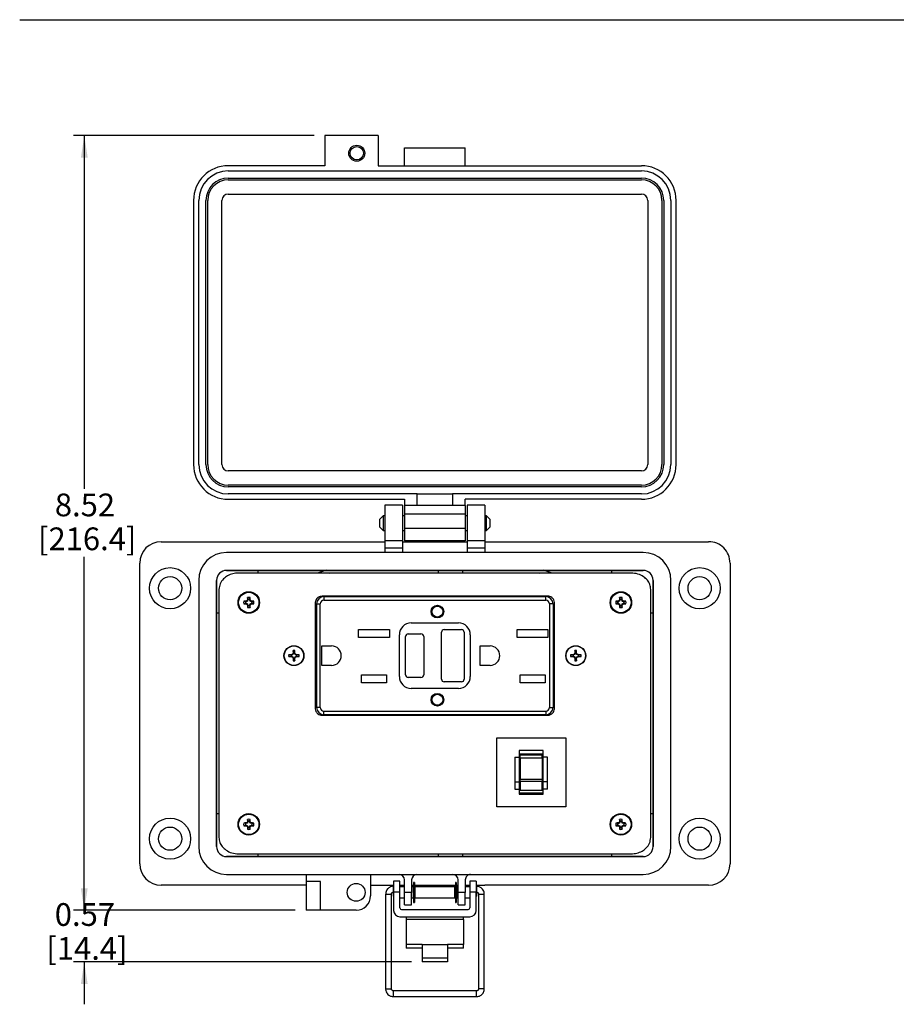
# Model space of a CAD drawing. Units: inches. Extents: x 0.5 to 8, y 0.3 to 10.7.
# Drawn here: x 0.5 to 3.7, y 6.7 to 10.3 of the extents above; entities that cross this region are included whole.
import ezdxf

# ---------------------------------------------------------------- set-up
doc = ezdxf.new("R2010")
doc.units = ezdxf.units.IN
doc.header["$MEASUREMENT"] = 0
doc.layers.add('BORDER', color=7, linetype='Continuous')
doc.styles.add('SLDTEXTSTYLE0', font='ARIAL.TTF', dxfattribs={"width": 0.948})
doc.dimstyles.new('SLDDIMSTYLE0', dxfattribs={"dimtxt": 0.080892, "dimasz": 0.080892, "dimexe": 0, "dimexo": 0.0625, "dimgap": 0.020223, "dimtad": 0, "dimtih": 1, "dimtoh": 1, "dimlfac": 3, "dimrnd": 1e-09, "dimzin": 12, "dimdsep": 46, "dimtxsty": 'SLDTEXTSTYLE0', "dimsah": 1, "dimcen": 0.09, "dimadec": 0, "dimazin": 3, "dimtfac": 1, "dimtmove": 0, "dimatfit": 0, "dimfxl": 0, "dimfrac": 2, "dimtolj": 1, "dimtzin": 12, "dimarcsym": 0})
doc.dimstyles.new('SLDDIMSTYLE1', dxfattribs={"dimtxt": 0.080892, "dimasz": 0.080892, "dimexe": 0, "dimexo": 0.0625, "dimgap": 0.020223, "dimtad": 0, "dimtih": 1, "dimtoh": 1, "dimlfac": 3, "dimrnd": 1e-09, "dimzin": 12, "dimdsep": 46, "dimtxsty": 'SLDTEXTSTYLE0', "dimsah": 1, "dimcen": 0.09, "dimadec": 0, "dimazin": 3, "dimtfac": 1, "dimtofl": 0, "dimtmove": 0, "dimatfit": 3, "dimfxl": 0, "dimfrac": 2, "dimtolj": 1, "dimtzin": 12, "dimarcsym": 0})

# ---------------------------------------------------------------- blocks, each defined once
blk = doc.blocks.new('_D')
at = {"layer": 'BORDER'}
for p, q in [((0.7466, 7.0681), (0.7466, 7.2237)), ((1.5206, 7.0681), (0.7073, 7.0681)), ((1.9463, 6.8788), (0.7073, 6.8788)), ((0.7466, 6.8788), (0.7466, 6.7232))]:
    blk.add_line(p, q, dxfattribs=at)
for points in [[(0.7466, 7.0681), (0.7591, 7.149), (0.7342, 7.149)], [(0.7466, 6.8788), (0.7342, 6.7979), (0.7591, 6.7979)]]:
    blk.add_solid(points, dxfattribs=at)
at = {"layer": 'BORDER', "char_height": 0.08333, "attachment_point": 1, "style": 'SLDTEXTSTYLE0'}
for s, insert in [('0.57', (0.6386, 7.0941)), ('[14.4]', (0.6077, 6.9699))]:
    blk.add_mtext(s, dxfattribs=dict(at, insert=insert))
blk = doc.blocks.new('_D_1')
at = {"layer": 'BORDER'}
for p, q in [((1.5894, 9.9089), (0.7075, 9.9089)), ((0.7468, 9.9089), (0.7468, 8.6128)), ((0.7468, 7.0681), (0.7468, 8.3643)), ((1.5206, 7.0681), (0.7075, 7.0681))]:
    blk.add_line(p, q, dxfattribs=at)
for points in [[(0.7468, 9.9089), (0.7344, 9.828), (0.7593, 9.828)], [(0.7468, 7.0681), (0.7593, 7.149), (0.7344, 7.149)]]:
    blk.add_solid(points, dxfattribs=at)
at = {"layer": 'BORDER', "char_height": 0.08333, "attachment_point": 1, "style": 'SLDTEXTSTYLE0'}
for s, insert in [('8.52', (0.6388, 8.596)), ('[216.4]', (0.5771, 8.4717))]:
    blk.add_mtext(s, dxfattribs=dict(at, insert=insert))

msp = doc.modelspace()

# ---------------------------------------------------------------- linework, layer by layer
at = {"color": 7, "linetype": 'Continuous', "lineweight": 25}
for p, q in [((1.6288, 9.9089), (1.6288, 9.7983)), ((1.824, 9.9089), (1.6288, 9.9089)), ((1.824, 9.9089), (1.824, 9.7983)), ((1.9216, 9.8634), (2.1429, 9.8634)), ((1.9216, 9.7983), (1.9216, 9.8634)), ((2.1429, 9.7983), (2.1429, 9.8634)), ((1.6288, 9.7983), (1.2748, 9.7983)), ((1.824, 9.7983), (2.7897, 9.7983)), ((1.2748, 9.7788), (2.7897, 9.7788)), ((1.2748, 9.7528), (2.7897, 9.7528)), ((1.2748, 9.7463), (2.7897, 9.7463)), ((1.2748, 9.6942), (2.7897, 9.6942)), ((1.1473, 9.6708), (1.1473, 8.7025)), ((1.1668, 8.7025), (1.1668, 9.6708)), ((1.1928, 8.7025), (1.1928, 9.6708)), ((1.1993, 8.7025), (1.1993, 9.6708)), ((1.2514, 8.7025), (1.2514, 9.6708)), ((2.8132, 9.6708), (2.8132, 8.7025)), ((2.8652, 9.6708), (2.8652, 8.7025)), ((2.8717, 9.6708), (2.8717, 8.7025)), ((2.8978, 9.6708), (2.8978, 8.7025)), ((2.9173, 8.7025), (2.9173, 9.6708)), ((2.7897, 8.679), (1.2748, 8.679)), ((2.7897, 8.627), (1.2748, 8.627)), ((2.7897, 8.6205), (1.2748, 8.6205)), ((1.9672, 8.5944), (1.2748, 8.5944)), ((1.9672, 8.5528), (1.9672, 8.5944)), ((1.9672, 8.5944), (2.0973, 8.5944)), ((2.0973, 8.5944), (2.0973, 8.5528)), ((2.7897, 8.5944), (2.0973, 8.5944)), ((1.2748, 8.5749), (1.9216, 8.5749)), ((1.9216, 8.5749), (1.9216, 8.5528)), ((2.7897, 8.5749), (2.1429, 8.5749)), ((2.1429, 8.5528), (2.1429, 8.5749)), ((1.9142, 8.5533), (1.8486, 8.5533)), ((1.8486, 8.5533), (1.8486, 8.4221)), ((1.9142, 8.5533), (1.9142, 8.4221)), ((1.9672, 8.5528), (1.9216, 8.5528)), ((1.9216, 8.5528), (1.9216, 8.5203)), ((2.0973, 8.5528), (1.9672, 8.5528)), ((2.1429, 8.5528), (2.0973, 8.5528)), ((2.1429, 8.5528), (2.1429, 8.5203)), ((2.216, 8.5533), (2.1503, 8.5533)), ((2.1503, 8.5533), (2.1503, 8.4221)), ((2.216, 8.5533), (2.216, 8.4221)), ((1.8425, 8.5148), (1.8289, 8.5013)), ((1.8289, 8.5013), (1.8289, 8.4742)), ((1.8486, 8.5148), (1.8425, 8.5148)), ((1.8425, 8.5148), (1.8425, 8.4606)), ((1.9216, 8.5148), (1.9142, 8.5148)), ((2.1429, 8.5203), (1.9216, 8.5203)), ((1.9216, 8.5203), (1.9216, 8.4682)), ((2.1429, 8.5203), (2.1429, 8.4682)), ((2.1503, 8.5148), (2.1429, 8.5148)), ((2.2221, 8.5148), (2.216, 8.5148)), ((2.2356, 8.5013), (2.2221, 8.5148)), ((2.2221, 8.4606), (2.2221, 8.5148)), ((2.2356, 8.4877), (2.2356, 8.5013)), ((2.2356, 8.4742), (2.2356, 8.4877)), ((1.8289, 8.4742), (1.8425, 8.4606)), ((1.8425, 8.4606), (1.8486, 8.4606)), ((1.9142, 8.4606), (1.9216, 8.4606)), ((2.1429, 8.4682), (1.9216, 8.4682)), ((1.9216, 8.4682), (1.9216, 8.4227)), ((2.1429, 8.4682), (2.1429, 8.4227)), ((2.1429, 8.4606), (2.1503, 8.4606)), ((2.216, 8.4606), (2.2221, 8.4606)), ((2.2221, 8.4606), (2.2356, 8.4742)), ((1.0286, 8.4195), (1.8486, 8.4195)), ((1.9142, 8.4221), (1.8486, 8.4221)), ((1.8486, 8.4221), (1.8486, 8.3959)), ((1.9142, 8.4221), (1.9142, 8.3959)), ((1.9142, 8.4195), (2.1503, 8.4195)), ((2.1429, 8.4227), (1.9216, 8.4227)), ((2.216, 8.4221), (2.1503, 8.4221)), ((2.1503, 8.4221), (2.1503, 8.3959)), ((2.216, 8.4221), (2.216, 8.3959)), ((2.216, 8.4195), (3.036, 8.4195)), ((2.7959, 8.3801), (1.2687, 8.3801)), ((1.9142, 8.3959), (1.8486, 8.3959)), ((1.8486, 8.3959), (1.8486, 8.3801)), ((1.9142, 8.3959), (1.9142, 8.3801)), ((2.216, 8.3959), (2.1503, 8.3959)), ((2.1503, 8.3959), (2.1503, 8.3801)), ((2.216, 8.3959), (2.216, 8.3801)), ((0.9499, 7.2387), (0.9499, 8.3408)), ((3.1147, 8.3408), (3.1147, 7.2387)), ((2.7959, 8.3145), (1.2687, 8.3145)), ((1.2687, 8.3145), (2.7959, 8.3145)), ((2.7521, 8.3047), (1.3125, 8.3047)), ((1.3828, 8.3145), (1.3828, 8.3047)), ((2.0457, 8.3047), (2.0457, 8.3145)), ((2.134, 8.3145), (2.134, 8.3047)), ((2.6817, 8.3047), (2.6817, 8.3145)), ((1.1664, 8.2778), (1.1664, 7.3017)), ((1.232, 8.2778), (1.232, 7.3017)), ((1.232, 7.3017), (1.232, 8.2778)), ((2.8326, 7.3017), (2.8326, 8.2778)), ((2.8326, 8.2778), (2.8326, 7.3017)), ((2.8982, 7.3017), (2.8982, 8.2778)), ((1.2406, 8.2447), (1.2406, 7.3348)), ((2.824, 7.3348), (2.824, 8.2447)), ((1.3379, 8.1994), (1.3319, 8.2014)), ((1.3407, 8.1994), (1.3379, 8.1994)), ((1.3407, 8.1994), (1.3402, 8.2016)), ((1.3452, 8.2013), (1.3407, 8.1994)), ((1.3452, 8.2013), (1.3435, 8.203)), ((1.3471, 8.2058), (1.3449, 8.2063)), ((1.3471, 8.2086), (1.3451, 8.2146)), ((1.3471, 8.2058), (1.3452, 8.2013)), ((1.3471, 8.2086), (1.3471, 8.2058)), ((1.353, 8.2086), (1.355, 8.2146)), ((1.353, 8.2058), (1.353, 8.2086)), ((1.353, 8.2058), (1.3552, 8.2063)), ((1.3549, 8.2013), (1.353, 8.2058)), ((1.3549, 8.2013), (1.3566, 8.203)), ((1.3594, 8.1994), (1.3549, 8.2013)), ((1.3594, 8.1994), (1.3599, 8.2016)), ((1.3622, 8.1994), (1.3594, 8.1994)), ((1.3622, 8.1994), (1.3682, 8.2014)), ((1.594, 8.1963), (1.594, 7.8068)), ((1.6208, 8.2182), (1.6112, 8.2182)), ((2.4456, 8.2199), (1.619, 8.2199)), ((1.6208, 8.2182), (1.6208, 8.2199)), ((1.6256, 8.2182), (1.6256, 8.2049)), ((1.6256, 8.2182), (2.439, 8.2182)), ((1.6256, 8.2049), (2.439, 8.2049)), ((2.439, 8.2049), (2.439, 8.2182)), ((2.4706, 7.8068), (2.4706, 8.1963)), ((2.7024, 8.1994), (2.6964, 8.2014)), ((2.7052, 8.1994), (2.7024, 8.1994)), ((2.7052, 8.1994), (2.7047, 8.2016)), ((2.7097, 8.2013), (2.7052, 8.1994)), ((2.7097, 8.2013), (2.708, 8.203)), ((2.7116, 8.2058), (2.7094, 8.2063)), ((2.7116, 8.2086), (2.7096, 8.2146)), ((2.7116, 8.2058), (2.7097, 8.2013)), ((2.7116, 8.2086), (2.7116, 8.2058)), ((2.7174, 8.2086), (2.7195, 8.2146)), ((2.7174, 8.2058), (2.7174, 8.2086)), ((2.7174, 8.2058), (2.7197, 8.2063)), ((2.7193, 8.2013), (2.7174, 8.2058)), ((2.7193, 8.2013), (2.7211, 8.203)), ((2.7239, 8.1994), (2.7193, 8.2013)), ((2.7239, 8.1994), (2.7244, 8.2016)), ((2.7267, 8.1994), (2.7239, 8.1994)), ((2.7267, 8.1994), (2.7327, 8.2014)), ((1.3379, 8.1936), (1.3319, 8.1915)), ((1.3379, 8.1936), (1.3407, 8.1936)), ((1.3407, 8.1936), (1.3402, 8.1913)), ((1.3407, 8.1936), (1.3452, 8.1917)), ((1.3452, 8.1917), (1.3435, 8.1899)), ((1.3471, 8.1871), (1.3449, 8.1866)), ((1.3471, 8.1843), (1.3451, 8.1783)), ((1.3452, 8.1917), (1.3471, 8.1871)), ((1.3471, 8.1871), (1.3471, 8.1843)), ((1.353, 8.1871), (1.3549, 8.1917)), ((1.353, 8.1871), (1.3552, 8.1866)), ((1.353, 8.1843), (1.353, 8.1871)), ((1.353, 8.1843), (1.355, 8.1783)), ((1.3549, 8.1917), (1.3594, 8.1936)), ((1.3549, 8.1917), (1.3566, 8.1899)), ((1.3594, 8.1936), (1.3599, 8.1913)), ((1.3594, 8.1936), (1.3622, 8.1936)), ((1.3622, 8.1936), (1.3682, 8.1915)), ((1.599, 7.8116), (1.599, 8.1916)), ((1.599, 8.1916), (1.6123, 8.1916)), ((1.6123, 7.8116), (1.6123, 8.1916)), ((2.4523, 8.1916), (2.4523, 7.8116)), ((2.4656, 8.1916), (2.4523, 8.1916)), ((2.4656, 8.1916), (2.4656, 7.8116)), ((2.7024, 8.1936), (2.6964, 8.1915)), ((2.7024, 8.1936), (2.7052, 8.1936)), ((2.7052, 8.1936), (2.7047, 8.1913)), ((2.7052, 8.1936), (2.7097, 8.1917)), ((2.7097, 8.1917), (2.708, 8.1899)), ((2.7116, 8.1871), (2.7094, 8.1866)), ((2.7116, 8.1843), (2.7096, 8.1783)), ((2.7097, 8.1917), (2.7116, 8.1871)), ((2.7116, 8.1871), (2.7116, 8.1843)), ((2.7174, 8.1871), (2.7193, 8.1917)), ((2.7174, 8.1871), (2.7197, 8.1866)), ((2.7174, 8.1843), (2.7174, 8.1871)), ((2.7174, 8.1843), (2.7195, 8.1783)), ((2.7193, 8.1917), (2.7239, 8.1936)), ((2.7193, 8.1917), (2.7211, 8.1899)), ((2.7239, 8.1936), (2.7244, 8.1913)), ((2.7239, 8.1936), (2.7267, 8.1936)), ((2.7267, 8.1936), (2.7327, 8.1915)), ((1.2406, 8.1571), (1.232, 8.1571)), ((1.594, 8.1249), (1.599, 8.1249)), ((2.4656, 8.1257), (2.4706, 8.1257)), ((2.8326, 8.1571), (2.824, 8.1571)), ((1.7525, 8.0979), (1.8658, 8.0979)), ((1.7525, 8.0686), (1.7525, 8.0979)), ((1.8658, 8.0979), (1.8658, 8.0686)), ((1.9456, 8.1216), (2.119, 8.1216)), ((2.0565, 7.9157), (2.0565, 8.0874)), ((2.0665, 8.0974), (2.1298, 8.0974)), ((2.1398, 8.0874), (2.1398, 7.9157)), ((2.3338, 8.0979), (2.4472, 8.0979)), ((2.3338, 8.0686), (2.3338, 8.0979)), ((2.4472, 8.0979), (2.4472, 8.0686)), ((1.8658, 8.0686), (1.7525, 8.0686)), ((1.9023, 7.9249), (1.9023, 8.0782)), ((1.9248, 7.9316), (1.9248, 8.0716)), ((1.9348, 8.0816), (1.9815, 8.0816)), ((1.9915, 8.0716), (1.9915, 7.9316)), ((2.1623, 8.0782), (2.1623, 7.9249)), ((2.4472, 8.0686), (2.3338, 8.0686)), ((1.5142, 8.0121), (1.5126, 8.021)), ((1.517, 8.0121), (1.5186, 8.021)), ((1.6176, 8.0374), (1.6535, 8.0374)), ((1.6176, 7.9657), (1.6176, 8.0374)), ((2.199, 8.0374), (2.2348, 8.0374)), ((2.199, 7.9657), (2.199, 8.0374)), ((2.5476, 8.0121), (2.546, 8.021)), ((2.5504, 8.0121), (2.552, 8.021)), ((1.5051, 8.003), (1.4962, 8.0046)), ((1.5051, 8.0002), (1.4962, 7.9986)), ((1.5051, 8.003), (1.5047, 8.0049)), ((1.5051, 8.0002), (1.5047, 7.9983)), ((1.5051, 8.003), (1.5061, 8.0032)), ((1.5051, 8.0002), (1.5061, 8)), ((1.5117, 8.0055), (1.5061, 8.0032)), ((1.5061, 8.0032), (1.5061, 8)), ((1.5061, 8), (1.5117, 7.9976)), ((1.5117, 8.0055), (1.51, 8.0072)), ((1.5117, 7.9976), (1.51, 7.996)), ((1.514, 8.0112), (1.5117, 8.0055)), ((1.5117, 7.9976), (1.514, 7.992)), ((1.5142, 8.0121), (1.5123, 8.0125)), ((1.5142, 7.991), (1.5123, 7.9907)), ((1.5142, 7.991), (1.5126, 7.9822)), ((1.5142, 8.0121), (1.514, 8.0112)), ((1.5172, 8.0112), (1.514, 8.0112)), ((1.5142, 7.991), (1.514, 7.992)), ((1.514, 7.992), (1.5172, 7.992)), ((1.517, 8.0121), (1.519, 8.0125)), ((1.517, 8.0121), (1.5172, 8.0112)), ((1.517, 7.991), (1.5172, 7.992)), ((1.517, 7.991), (1.519, 7.9907)), ((1.517, 7.991), (1.5186, 7.9822)), ((1.5196, 8.0055), (1.5172, 8.0112)), ((1.5172, 7.992), (1.5196, 7.9976)), ((1.5196, 8.0055), (1.5212, 8.0072)), ((1.5252, 8.0032), (1.5196, 8.0055)), ((1.5196, 7.9976), (1.5252, 8)), ((1.5196, 7.9976), (1.5212, 7.996)), ((1.5262, 8.003), (1.5252, 8.0032)), ((1.5252, 8), (1.5252, 8.0032)), ((1.5262, 8.0002), (1.5252, 8)), ((1.5262, 8.003), (1.5266, 8.0049)), ((1.5262, 8.003), (1.535, 8.0046)), ((1.5262, 8.0002), (1.5266, 7.9983)), ((1.5262, 8.0002), (1.535, 7.9986)), ((2.5384, 8.003), (2.5296, 8.0046)), ((2.5384, 8.0002), (2.5296, 7.9986)), ((2.5384, 8.003), (2.5381, 8.0049)), ((2.5384, 8.0002), (2.5381, 7.9983)), ((2.5384, 8.003), (2.5394, 8.0032)), ((2.5384, 8.0002), (2.5394, 8)), ((2.545, 8.0055), (2.5394, 8.0032)), ((2.5394, 8.0032), (2.5394, 8)), ((2.5394, 8), (2.545, 7.9976)), ((2.545, 8.0055), (2.5434, 8.0072)), ((2.545, 7.9976), (2.5434, 7.996)), ((2.5474, 8.0112), (2.545, 8.0055)), ((2.545, 7.9976), (2.5474, 7.992)), ((2.5476, 8.0121), (2.5457, 8.0125)), ((2.5476, 7.991), (2.5457, 7.9907)), ((2.5476, 7.991), (2.546, 7.9822)), ((2.5476, 8.0121), (2.5474, 8.0112)), ((2.5506, 8.0112), (2.5474, 8.0112)), ((2.5476, 7.991), (2.5474, 7.992)), ((2.5474, 7.992), (2.5506, 7.992)), ((2.5504, 8.0121), (2.5523, 8.0125)), ((2.5504, 8.0121), (2.5506, 8.0112)), ((2.5504, 7.991), (2.5506, 7.992)), ((2.5504, 7.991), (2.5523, 7.9907)), ((2.5504, 7.991), (2.552, 7.9822)), ((2.5529, 8.0055), (2.5506, 8.0112)), ((2.5506, 7.992), (2.5529, 7.9976)), ((2.5529, 8.0055), (2.5546, 8.0072)), ((2.5586, 8.0032), (2.5529, 8.0055)), ((2.5529, 7.9976), (2.5586, 8)), ((2.5529, 7.9976), (2.5546, 7.996)), ((2.5595, 8.003), (2.5586, 8.0032)), ((2.5586, 8), (2.5586, 8.0032)), ((2.5595, 8.0002), (2.5586, 8)), ((2.5595, 8.003), (2.5599, 8.0049)), ((2.5595, 8.003), (2.5684, 8.0046)), ((2.5595, 8.0002), (2.5599, 7.9983)), ((2.5595, 8.0002), (2.5684, 7.9986)), ((1.6535, 7.9657), (1.6176, 7.9657)), ((2.2348, 7.9657), (2.199, 7.9657)), ((1.7633, 7.9319), (1.855, 7.9319)), ((1.7633, 7.9026), (1.7633, 7.9319)), ((1.855, 7.9319), (1.855, 7.9026)), ((1.9815, 7.9216), (1.9348, 7.9216)), ((2.3447, 7.9319), (2.4363, 7.9319)), ((2.3447, 7.9026), (2.3447, 7.9319)), ((2.4363, 7.9319), (2.4363, 7.9026)), ((1.599, 7.8774), (1.594, 7.8774)), ((1.855, 7.9026), (1.7633, 7.9026)), ((2.119, 7.8816), (1.9456, 7.8816)), ((2.1298, 7.9057), (2.0665, 7.9057)), ((2.4363, 7.9026), (2.3447, 7.9026)), ((2.4706, 7.8782), (2.4656, 7.8782)), ((1.6123, 7.8116), (1.599, 7.8116)), ((2.4523, 7.8116), (2.4656, 7.8116)), ((1.61, 7.7849), (1.6208, 7.7849)), ((1.619, 7.7832), (2.4456, 7.7832)), ((1.6208, 7.7832), (1.6208, 7.7849)), ((1.6256, 7.7982), (2.439, 7.7982)), ((1.6256, 7.7849), (1.6256, 7.7982)), ((2.439, 7.7849), (1.6256, 7.7849)), ((2.439, 7.7982), (2.439, 7.7849)), ((2.259, 7.4474), (2.259, 7.7007)), ((2.259, 7.7007), (2.5123, 7.7007)), ((2.5123, 7.7007), (2.5123, 7.4474)), ((2.4298, 7.6541), (2.3415, 7.6541)), ((2.3415, 7.6541), (2.3415, 7.6291)), ((2.4298, 7.6291), (2.4298, 7.6541)), ((2.3257, 7.6291), (2.3415, 7.6291)), ((2.3257, 7.6291), (2.3257, 7.5392)), ((2.3415, 7.6291), (2.3415, 7.5392)), ((2.3456, 7.6412), (2.4257, 7.6412)), ((2.3456, 7.6381), (2.3456, 7.6412)), ((2.3456, 7.6381), (2.4257, 7.6381)), ((2.3456, 7.627), (2.3456, 7.6381)), ((2.3456, 7.627), (2.4257, 7.627)), ((2.3456, 7.627), (2.3456, 7.6266)), ((2.3456, 7.6266), (2.4257, 7.6266)), ((2.3456, 7.6266), (2.3456, 7.5493)), ((2.4257, 7.6381), (2.4257, 7.6412)), ((2.4257, 7.627), (2.4257, 7.6381)), ((2.4257, 7.6266), (2.4257, 7.627)), ((2.4257, 7.6266), (2.4257, 7.5493)), ((2.4455, 7.6291), (2.4298, 7.6291)), ((2.4298, 7.5392), (2.4298, 7.6291)), ((2.4455, 7.5392), (2.4455, 7.6291)), ((2.3456, 7.5493), (2.4257, 7.5493)), ((2.3456, 7.5403), (2.3456, 7.5493)), ((2.4257, 7.5493), (2.4257, 7.5403)), ((2.3257, 7.5392), (2.3415, 7.5392)), ((2.3257, 7.5392), (2.3257, 7.5121)), ((2.3257, 7.5121), (2.3415, 7.5121)), ((2.3415, 7.5392), (2.3415, 7.5121)), ((2.3415, 7.5121), (2.3415, 7.4943)), ((2.4257, 7.5403), (2.3456, 7.5403)), ((2.3456, 7.5403), (2.3456, 7.5082)), ((2.4257, 7.5082), (2.4257, 7.5403)), ((2.4455, 7.5392), (2.4298, 7.5392)), ((2.4298, 7.5121), (2.4298, 7.5392)), ((2.4455, 7.5121), (2.4298, 7.5121)), ((2.4298, 7.4943), (2.4298, 7.5121)), ((2.4455, 7.5121), (2.4455, 7.5392)), ((2.4298, 7.4974), (2.3415, 7.4974)), ((2.3415, 7.4943), (2.4298, 7.4943)), ((2.3456, 7.5082), (2.4257, 7.5082)), ((2.5123, 7.4474), (2.259, 7.4474)), ((1.232, 7.4224), (1.2406, 7.4224)), ((1.3471, 7.3952), (1.3451, 7.4012)), ((1.353, 7.3952), (1.355, 7.4012)), ((2.7116, 7.3952), (2.7096, 7.4012)), ((2.7174, 7.3952), (2.7195, 7.4012)), ((2.824, 7.4224), (2.8326, 7.4224)), ((1.3379, 7.3859), (1.3319, 7.388)), ((1.3379, 7.3801), (1.3319, 7.3781)), ((1.3407, 7.3859), (1.3379, 7.3859)), ((1.3379, 7.3801), (1.3407, 7.3801)), ((1.3407, 7.3859), (1.3402, 7.3882)), ((1.3407, 7.3801), (1.3402, 7.3779)), ((1.3452, 7.3878), (1.3407, 7.3859)), ((1.3407, 7.3801), (1.3452, 7.3782)), ((1.3452, 7.3878), (1.3435, 7.3896)), ((1.3452, 7.3782), (1.3435, 7.3765)), ((1.3471, 7.3924), (1.3449, 7.3928)), ((1.3471, 7.3736), (1.3449, 7.3732)), ((1.3471, 7.3709), (1.3451, 7.3649)), ((1.3471, 7.3924), (1.3452, 7.3878)), ((1.3452, 7.3782), (1.3471, 7.3736)), ((1.3471, 7.3952), (1.3471, 7.3924)), ((1.3471, 7.3736), (1.3471, 7.3709)), ((1.353, 7.3924), (1.353, 7.3952)), ((1.353, 7.3924), (1.3552, 7.3928)), ((1.3549, 7.3878), (1.353, 7.3924)), ((1.353, 7.3736), (1.3549, 7.3782)), ((1.353, 7.3736), (1.3552, 7.3732)), ((1.353, 7.3709), (1.353, 7.3736)), ((1.353, 7.3709), (1.355, 7.3649)), ((1.3549, 7.3878), (1.3566, 7.3896)), ((1.3594, 7.3859), (1.3549, 7.3878)), ((1.3549, 7.3782), (1.3594, 7.3801)), ((1.3549, 7.3782), (1.3566, 7.3765)), ((1.3594, 7.3859), (1.3599, 7.3882)), ((1.3622, 7.3859), (1.3594, 7.3859)), ((1.3594, 7.3801), (1.3599, 7.3779)), ((1.3594, 7.3801), (1.3622, 7.3801)), ((1.3622, 7.3859), (1.3682, 7.388)), ((1.3622, 7.3801), (1.3682, 7.3781)), ((2.7024, 7.3859), (2.6964, 7.388)), ((2.7024, 7.3801), (2.6964, 7.3781)), ((2.7052, 7.3859), (2.7024, 7.3859)), ((2.7024, 7.3801), (2.7052, 7.3801)), ((2.7052, 7.3859), (2.7047, 7.3882)), ((2.7052, 7.3801), (2.7047, 7.3779)), ((2.7097, 7.3878), (2.7052, 7.3859)), ((2.7052, 7.3801), (2.7097, 7.3782)), ((2.7097, 7.3878), (2.708, 7.3896)), ((2.7097, 7.3782), (2.708, 7.3765)), ((2.7116, 7.3924), (2.7094, 7.3928)), ((2.7116, 7.3736), (2.7094, 7.3732)), ((2.7116, 7.3709), (2.7096, 7.3649)), ((2.7116, 7.3924), (2.7097, 7.3878)), ((2.7097, 7.3782), (2.7116, 7.3736)), ((2.7116, 7.3952), (2.7116, 7.3924)), ((2.7116, 7.3736), (2.7116, 7.3709)), ((2.7174, 7.3924), (2.7174, 7.3952)), ((2.7174, 7.3924), (2.7197, 7.3928)), ((2.7193, 7.3878), (2.7174, 7.3924)), ((2.7174, 7.3736), (2.7193, 7.3782)), ((2.7174, 7.3736), (2.7197, 7.3732)), ((2.7174, 7.3709), (2.7174, 7.3736)), ((2.7174, 7.3709), (2.7195, 7.3649)), ((2.7193, 7.3878), (2.7211, 7.3896)), ((2.7239, 7.3859), (2.7193, 7.3878)), ((2.7193, 7.3782), (2.7239, 7.3801)), ((2.7193, 7.3782), (2.7211, 7.3765)), ((2.7239, 7.3859), (2.7244, 7.3882)), ((2.7267, 7.3859), (2.7239, 7.3859)), ((2.7239, 7.3801), (2.7244, 7.3779)), ((2.7239, 7.3801), (2.7267, 7.3801)), ((2.7267, 7.3859), (2.7327, 7.388)), ((2.7267, 7.3801), (2.7327, 7.3781)), ((1.2687, 7.265), (2.7959, 7.265)), ((2.7959, 7.2649), (1.2687, 7.2649)), ((1.3125, 7.2747), (2.7521, 7.2747)), ((1.3828, 7.2747), (1.3828, 7.265)), ((2.0457, 7.265), (2.0457, 7.2747)), ((2.134, 7.2747), (2.134, 7.265)), ((2.6817, 7.265), (2.6817, 7.2747)), ((1.2687, 7.1993), (2.7959, 7.1993)), ((1.56, 7.1993), (1.56, 7.1731)), ((1.7961, 7.1993), (1.7961, 7.1206)), ((1.56, 7.16), (1.0286, 7.16)), ((1.6125, 7.1731), (1.56, 7.1731)), ((1.56, 7.1731), (1.56, 7.0681)), ((1.6125, 7.0681), (1.6125, 7.1731)), ((1.7961, 7.16), (1.8806, 7.16)), ((1.8806, 7.1488), (1.8789, 7.1471)), ((1.8806, 7.156), (1.8802, 7.156)), ((1.904, 7.1744), (1.8806, 7.1744)), ((1.8806, 7.1744), (1.8806, 7.135)), ((1.904, 7.135), (1.904, 7.1744)), ((1.904, 7.16), (1.9208, 7.16)), ((1.9192, 7.156), (1.904, 7.156)), ((1.9208, 7.1537), (1.904, 7.1537)), ((1.9208, 7.1557), (1.9192, 7.156)), ((1.9208, 7.1337), (1.9208, 7.1797)), ((1.947, 7.1797), (1.947, 7.1337)), ((1.947, 7.16), (1.9541, 7.16)), ((1.9523, 7.1537), (1.947, 7.1537)), ((1.9523, 7.1537), (1.9523, 7.1137)), ((1.9541, 7.1499), (1.9523, 7.1502)), ((1.9571, 7.1703), (1.9541, 7.1703)), ((1.9541, 7.1703), (1.9541, 7.0971)), ((1.9571, 7.1703), (1.9571, 7.0971)), ((1.9571, 7.16), (2.1075, 7.16)), ((1.9589, 7.149), (1.9571, 7.1493)), ((2.1057, 7.1537), (1.9589, 7.1537)), ((1.9589, 7.1537), (1.9589, 7.1137)), ((2.1057, 7.1137), (2.1057, 7.1537)), ((2.1075, 7.1492), (2.1057, 7.1489)), ((2.1105, 7.1703), (2.1075, 7.1703)), ((2.1075, 7.1703), (2.1075, 7.0971)), ((2.1105, 7.1703), (2.1105, 7.0971)), ((2.1105, 7.16), (2.1176, 7.16)), ((2.1123, 7.15), (2.1105, 7.1497)), ((2.1176, 7.1537), (2.1123, 7.1537)), ((2.1123, 7.1137), (2.1123, 7.1537)), ((2.1176, 7.1337), (2.1176, 7.1797)), ((2.1438, 7.1796), (2.1438, 7.1337)), ((2.1438, 7.16), (2.1606, 7.16)), ((2.1463, 7.156), (2.1438, 7.1556)), ((2.1606, 7.1537), (2.1438, 7.1537)), ((2.1606, 7.156), (2.1463, 7.156)), ((2.184, 7.1744), (2.1606, 7.1744)), ((2.1606, 7.1744), (2.1606, 7.135)), ((2.184, 7.1744), (2.184, 7.135)), ((2.184, 7.16), (2.216, 7.16)), ((2.1853, 7.156), (2.184, 7.156)), ((2.1857, 7.1471), (2.184, 7.1488)), ((3.036, 7.16), (2.216, 7.16)), ((1.8518, 7.1276), (1.8518, 6.78)), ((1.8731, 6.78), (1.8731, 7.1276)), ((1.8789, 7.1471), (1.8789, 7.1204)), ((1.8789, 7.1204), (1.8806, 7.1187)), ((1.8806, 7.135), (1.8806, 7.0676)), ((1.904, 7.135), (1.8806, 7.135)), ((1.904, 7.0772), (1.904, 7.135)), ((1.904, 7.1137), (1.9208, 7.1137)), ((1.947, 7.1337), (1.9208, 7.1337)), ((1.9208, 7.0878), (1.9208, 7.1337)), ((1.947, 7.0878), (1.947, 7.1337)), ((1.947, 7.1137), (1.9523, 7.1137)), ((1.9541, 7.1471), (1.9523, 7.1471)), ((1.9523, 7.1204), (1.9541, 7.1204)), ((1.9589, 7.1471), (1.9571, 7.1471)), ((1.9571, 7.1204), (1.9589, 7.1204)), ((1.9589, 7.1137), (2.1057, 7.1137)), ((2.1075, 7.1471), (2.1057, 7.1471)), ((2.1057, 7.1204), (2.1075, 7.1204)), ((2.1123, 7.1471), (2.1105, 7.1471)), ((2.1105, 7.1204), (2.1123, 7.1204)), ((2.1123, 7.1137), (2.1176, 7.1137)), ((2.1438, 7.1337), (2.1176, 7.1337)), ((2.1176, 7.0878), (2.1176, 7.1337)), ((2.1438, 7.0878), (2.1438, 7.1337)), ((2.1438, 7.1137), (2.1606, 7.1137)), ((2.1606, 7.135), (2.1606, 7.0772)), ((2.184, 7.135), (2.1606, 7.135)), ((2.184, 7.0676), (2.184, 7.135)), ((2.184, 7.1187), (2.1857, 7.1204)), ((2.1857, 7.1337), (2.1857, 7.1471)), ((2.1857, 7.1204), (2.1857, 7.1337)), ((2.1924, 7.1276), (2.1924, 6.78)), ((2.2137, 6.78), (2.2137, 7.1276)), ((1.9208, 7.0878), (1.947, 7.0878)), ((1.9541, 7.0971), (1.9571, 7.0971)), ((2.1075, 7.0971), (2.1105, 7.0971)), ((2.1176, 7.0878), (2.1438, 7.0878)), ((1.6125, 7.0681), (1.56, 7.0681)), ((1.7437, 7.0681), (1.6125, 7.0681)), ((1.904, 7.0443), (2.1606, 7.0443)), ((1.9106, 7.0706), (2.154, 7.0706)), ((1.9273, 7.0443), (1.9273, 7.0345)), ((2.1373, 7.0345), (2.1373, 7.0443)), ((2.1373, 7.0345), (1.9273, 7.0345)), ((1.9273, 7.0345), (1.9273, 6.9427)), ((2.1373, 7.0345), (2.1373, 6.9427)), ((1.9856, 6.9427), (1.9273, 6.9427)), ((1.9273, 6.9427), (1.9273, 6.9296)), ((1.9856, 6.9427), (2.079, 6.9427)), ((1.9856, 6.9427), (1.9856, 6.8936)), ((2.079, 6.9427), (2.079, 6.8936)), ((2.1373, 6.9427), (2.079, 6.9427)), ((2.1373, 6.9296), (2.1373, 6.9427)), ((1.9856, 6.9296), (1.9273, 6.9296)), ((2.1373, 6.9296), (2.079, 6.9296)), ((1.9856, 6.8936), (2.079, 6.8936)), ((1.9856, 6.8936), (1.9856, 6.8788)), ((2.079, 6.8788), (1.9856, 6.8788)), ((2.079, 6.8936), (2.079, 6.8788)), ((2.1853, 6.7729), (1.8802, 6.7729)), ((1.8802, 6.7516), (2.1853, 6.7516))]:
    msp.add_line(p, q, dxfattribs=at)
at = {"color": 8, "linetype": 'Continuous', "lineweight": 25}
for p, q in [((1.6473, 8.3047), (1.6573, 8.3057)), ((1.6573, 8.3057), (2.0457, 8.3057)), ((1.6573, 8.3047), (1.6573, 8.3057)), ((2.134, 8.3057), (2.4073, 8.3057)), ((2.4073, 8.3057), (2.4177, 8.3047)), ((2.4073, 8.3047), (2.4073, 8.3057)), ((1.8802, 7.1483), (1.8802, 7.156)), ((2.1853, 7.156), (2.1853, 7.1475)), ((1.8802, 6.7516), (1.8802, 6.7729)), ((2.1853, 6.7516), (2.1853, 6.7729))]:
    msp.add_line(p, q, dxfattribs=at)
at = {"color": 8, "linetype": 'Continuous', "lineweight": 25, "flags": 128}
msp.add_lwpolyline([(2.2137, 6.78), (2.2129, 6.7799), (2.2106, 6.7799), (2.2071, 6.7798), (2.203, 6.7798), (2.199, 6.7798), (2.1955, 6.7799), (2.1932, 6.7799), (2.1924, 6.78), (2.1924, 6.78)], dxfattribs=at)
at = {"color": 7, "linetype": 'Continuous', "lineweight": 25}
for centre, radius in [((1.7459, 9.8439), 0.0293), ((1.7459, 9.8439), 0.0245), ((1.0614, 8.2489), 0.0754), ((3.0032, 8.2489), 0.0754), ((1.0614, 8.2489), 0.0426), ((3.0032, 8.2489), 0.0426), ((1.35, 8.1965), 0.0394), ((1.35, 8.1965), 0.0374), ((2.7145, 8.1965), 0.0394), ((2.7145, 8.1965), 0.0374), ((2.0415, 8.1632), 0.0233), ((2.0415, 8.1632), 0.0217), ((2.0415, 8.1632), 0.02), ((1.5156, 8.0016), 0.0365), ((1.5156, 8.0016), 0.0356), ((2.549, 8.0016), 0.0365), ((2.549, 8.0016), 0.0356), ((2.0415, 7.8399), 0.0233), ((2.0415, 7.8399), 0.0217), ((2.0415, 7.8399), 0.02), ((1.0614, 7.3305), 0.0754), ((1.35, 7.383), 0.0394), ((1.35, 7.383), 0.0374), ((2.7145, 7.383), 0.0394), ((2.7145, 7.383), 0.0374), ((3.0032, 7.3305), 0.0754), ((1.0614, 7.3305), 0.0426), ((3.0032, 7.3305), 0.0426), ((1.7437, 7.1337), 0.0328)]:
    msp.add_circle(centre, radius, dxfattribs=at)
for centre, radius, start, end in [((1.2748, 9.6708), 0.1275, 90, 180), ((2.7897, 9.6708), 0.1275, 0, 90), ((1.2748, 9.6708), 0.108, 90, 180), ((1.2748, 9.6708), 0.082, 90, 180), ((2.7897, 9.6708), 0.108, 0, 90), ((2.7897, 9.6708), 0.082, 0, 90), ((1.2748, 9.6708), 0.0755, 90, 180), ((2.7897, 9.6708), 0.0755, 0, 90), ((1.2748, 9.6708), 0.0234, 90, 180), ((2.7897, 9.6708), 0.0234, 0, 90), ((1.2748, 8.7025), 0.1275, 180, 270), ((1.2748, 8.7025), 0.108, 180, 270), ((1.2748, 8.7025), 0.082, 180, 270), ((1.2748, 8.7025), 0.0755, 180, 270), ((1.2748, 8.7025), 0.0234, 180, 270), ((2.7897, 8.7025), 0.1275, 270, 0), ((2.7897, 8.7025), 0.108, 270, 0), ((2.7897, 8.7025), 0.0755, 270, 0), ((2.7897, 8.7025), 0.082, 270, 0), ((2.7897, 8.7025), 0.0234, 270, 0), ((1.0286, 8.3408), 0.0787, 90.0254, 180), ((3.036, 8.3408), 0.0787, 0, 90.0254), ((1.2687, 8.2778), 0.1023, 90, 180), ((2.7959, 8.2778), 0.1023, 0, 90), ((1.2687, 8.2778), 0.0367, 90, 180), ((1.2687, 8.2778), 0.0367, 90, 180), ((2.7959, 8.2778), 0.0367, 0, 90), ((2.7959, 8.2778), 0.0367, 360, 90), ((1.35, 8.1965), 0.0188, 164.6957, 195.3043), ((1.3492, 7.6057), 0.5959, 90.8652, 91.667), ((1.35, 8.1965), 0.0125, 166.5643, 193.4357), ((1.5936, 7.6084), 0.645, 112.8106, 113.127), ((1.9381, 7.9529), 0.645, 156.873, 157.1894), ((1.9408, 8.1973), 0.5959, 178.333, 179.1348), ((1.35, 8.1965), 0.0188, 74.6957, 105.3043), ((1.35, 8.1965), 0.0125, 76.5643, 103.4357), ((0.7593, 8.1973), 0.5959, 0.8652, 1.667), ((0.762, 7.9529), 0.645, 22.8106, 23.127), ((1.1065, 7.6084), 0.645, 66.873, 67.1894), ((1.3509, 7.6057), 0.5959, 88.333, 89.1348), ((1.35, 8.1965), 0.0125, 346.5643, 13.4357), ((1.35, 8.1965), 0.0188, 344.6957, 15.3043), ((1.6256, 8.1916), 0.0267, 90, 180), ((1.6256, 8.1916), 0.0133, 90, 180), ((2.439, 8.1916), 0.0267, 360, 90), ((2.439, 8.1916), 0.0133, 0, 90), ((2.7145, 8.1965), 0.0188, 164.6957, 195.3043), ((2.7137, 7.6057), 0.5959, 90.8652, 91.667), ((2.7145, 8.1965), 0.0125, 166.5643, 193.4357), ((2.958, 7.6084), 0.645, 112.8106, 113.127), ((3.3026, 7.9529), 0.645, 156.873, 157.1894), ((3.3052, 8.1973), 0.5959, 178.333, 179.1348), ((2.7145, 8.1965), 0.0188, 74.6957, 105.3043), ((2.7145, 8.1965), 0.0125, 76.5643, 103.4357), ((2.1238, 8.1973), 0.5959, 0.8652, 1.667), ((2.1265, 7.9529), 0.645, 22.8106, 23.127), ((2.471, 7.6084), 0.645, 66.873, 67.1894), ((2.7154, 7.6057), 0.5959, 88.333, 89.1348), ((2.7145, 8.1965), 0.0125, 346.5643, 13.4357), ((2.7145, 8.1965), 0.0188, 344.6957, 15.3043), ((1.3492, 8.7872), 0.5959, 268.333, 269.1348), ((1.5936, 8.7845), 0.645, 246.873, 247.1894), ((1.9381, 8.44), 0.645, 202.8106, 203.127), ((1.9408, 8.1956), 0.5959, 180.8652, 181.667), ((1.35, 8.1965), 0.0188, 254.6957, 285.3043), ((1.35, 8.1965), 0.0125, 256.5643, 283.4357), ((0.7593, 8.1956), 0.5959, 358.333, 359.1348), ((0.762, 8.44), 0.645, 336.873, 337.1894), ((1.1065, 8.7845), 0.645, 292.8106, 293.127), ((1.3509, 8.7872), 0.5959, 270.8652, 271.667), ((2.7137, 8.7872), 0.5959, 268.333, 269.1348), ((2.958, 8.7845), 0.645, 246.873, 247.1894), ((3.3026, 8.44), 0.645, 202.8106, 203.127), ((3.3052, 8.1956), 0.5959, 180.8652, 181.667), ((2.7145, 8.1965), 0.0188, 254.6957, 285.3043), ((2.7145, 8.1965), 0.0125, 256.5643, 283.4357), ((2.1238, 8.1956), 0.5959, 358.333, 359.1348), ((2.1265, 8.44), 0.645, 336.873, 337.1894), ((2.471, 8.7845), 0.645, 292.8106, 293.127), ((2.7154, 8.7872), 0.5959, 270.8652, 271.667), ((1.9456, 8.0782), 0.0433, 90, 180), ((2.0665, 8.0874), 0.01, 90, 180), ((2.119, 8.0782), 0.0433, 0, 90), ((2.1298, 8.0874), 0.01, 0, 90), ((1.9348, 8.0716), 0.01, 90, 180), ((1.9815, 8.0716), 0.01, 0, 90), ((1.8868, 8.0032), 0.3746, 177.2756, 178.5722), ((1.5156, 7.9285), 0.0925, 88.1348, 91.8652), ((1.1445, 8.0032), 0.3746, 1.4278, 2.7244), ((1.6535, 8.0016), 0.0358, 270, 90), ((2.2348, 8.0016), 0.0358, 270, 90), ((2.9201, 8.0032), 0.3746, 177.2756, 178.5722), ((2.549, 7.9285), 0.0925, 88.1348, 91.8652), ((2.1778, 8.0032), 0.3746, 1.4278, 2.7244), ((1.5141, 7.6304), 0.3746, 91.4278, 92.7244), ((1.5887, 8.0016), 0.0925, 178.1348, 181.8652), ((1.5141, 8.3727), 0.3746, 267.2756, 268.5722), ((1.6784, 7.6083), 0.4329, 112.8893, 113.6552), ((1.6784, 8.3948), 0.4329, 246.3448, 247.1107), ((1.9089, 7.8388), 0.4329, 156.3448, 157.1107), ((1.9089, 8.1644), 0.4329, 202.8893, 203.6552), ((1.8868, 8), 0.3746, 181.4278, 182.7244), ((1.5156, 8.0746), 0.0925, 268.1348, 271.8652), ((1.1445, 8), 0.3746, 357.2756, 358.5722), ((1.1224, 7.8388), 0.4329, 22.8893, 23.6552), ((1.1224, 8.1644), 0.4329, 336.3448, 337.1107), ((1.3529, 7.6083), 0.4329, 66.3448, 67.1107), ((1.3529, 8.3948), 0.4329, 292.8893, 293.6552), ((1.5172, 7.6304), 0.3746, 87.2756, 88.5722), ((1.5172, 8.3727), 0.3746, 271.4278, 272.7244), ((1.4426, 8.0016), 0.0925, 358.1348, 1.8652), ((2.622, 8.0016), 0.0925, 178.1348, 181.8652), ((2.5474, 7.6304), 0.3746, 91.4278, 92.7244), ((2.5474, 8.3727), 0.3746, 267.2756, 268.5722), ((2.7118, 7.6083), 0.4329, 112.8893, 113.6552), ((2.7118, 8.3948), 0.4329, 246.3448, 247.1107), ((2.9422, 7.8388), 0.4329, 156.3448, 157.1107), ((2.9422, 8.1644), 0.4329, 202.8893, 203.6552), ((2.9201, 8), 0.3746, 181.4278, 182.7244), ((2.549, 8.0746), 0.0925, 268.1348, 271.8652), ((2.1778, 8), 0.3746, 357.2756, 358.5722), ((2.1557, 7.8388), 0.4329, 22.8893, 23.6552), ((2.1557, 8.1644), 0.4329, 336.3448, 337.1107), ((2.3862, 7.6083), 0.4329, 66.3448, 67.1107), ((2.3862, 8.3948), 0.4329, 292.8893, 293.6552), ((2.5506, 7.6304), 0.3746, 87.2756, 88.5722), ((2.5506, 8.3727), 0.3746, 271.4278, 272.7244), ((2.4759, 8.0016), 0.0925, 358.1348, 1.8652), ((1.9456, 7.9249), 0.0433, 180, 270), ((1.9348, 7.9316), 0.01, 180, 270), ((1.9815, 7.9316), 0.01, 270, 0), ((2.0665, 7.9157), 0.01, 180, 270), ((2.119, 7.9249), 0.0433, 270, 0), ((2.1298, 7.9157), 0.01, 270, 0), ((1.6256, 7.8116), 0.0267, 180, 270), ((1.6256, 7.8116), 0.0133, 180, 270), ((2.439, 7.8116), 0.0133, 270, 360), ((2.439, 7.8116), 0.0267, 270, 360), ((1.9408, 7.3838), 0.5959, 178.333, 179.1348), ((1.35, 7.383), 0.0188, 74.6957, 105.3043), ((0.7593, 7.3838), 0.5959, 0.8652, 1.667), ((3.3052, 7.3838), 0.5959, 178.333, 179.1348), ((2.7145, 7.383), 0.0188, 74.6957, 105.3043), ((2.1238, 7.3838), 0.5959, 0.8652, 1.667), ((1.35, 7.383), 0.0188, 164.6957, 195.3043), ((1.3492, 6.7923), 0.5959, 90.8652, 91.667), ((1.3492, 7.9737), 0.5959, 268.333, 269.1348), ((1.35, 7.383), 0.0125, 166.5643, 193.4357), ((1.5936, 6.795), 0.645, 112.8106, 113.127), ((1.5936, 7.9711), 0.645, 246.873, 247.1894), ((1.9381, 7.1395), 0.645, 156.873, 157.1894), ((1.9381, 7.6265), 0.645, 202.8106, 203.127), ((1.9408, 7.3822), 0.5959, 180.8652, 181.667), ((1.35, 7.383), 0.0125, 76.5643, 103.4357), ((1.35, 7.383), 0.0125, 256.5643, 283.4357), ((0.7593, 7.3822), 0.5959, 358.333, 359.1348), ((0.762, 7.1395), 0.645, 22.8106, 23.127), ((0.762, 7.6265), 0.645, 336.873, 337.1894), ((1.1065, 6.795), 0.645, 66.873, 67.1894), ((1.1065, 7.9711), 0.645, 292.8106, 293.127), ((1.3509, 6.7923), 0.5959, 88.333, 89.1348), ((1.3509, 7.9737), 0.5959, 270.8652, 271.667), ((1.35, 7.383), 0.0125, 346.5643, 13.4357), ((1.35, 7.383), 0.0188, 344.6957, 15.3043), ((2.7145, 7.383), 0.0188, 164.6957, 195.3043), ((2.7137, 6.7923), 0.5959, 90.8652, 91.667), ((2.7137, 7.9737), 0.5959, 268.333, 269.1348), ((2.7145, 7.383), 0.0125, 166.5643, 193.4357), ((2.958, 6.795), 0.645, 112.8106, 113.127), ((2.958, 7.9711), 0.645, 246.873, 247.1894), ((3.3026, 7.1395), 0.645, 156.873, 157.1894), ((3.3026, 7.6265), 0.645, 202.8106, 203.127), ((3.3052, 7.3822), 0.5959, 180.8652, 181.667), ((2.7145, 7.383), 0.0125, 76.5643, 103.4357), ((2.7145, 7.383), 0.0125, 256.5643, 283.4357), ((2.1238, 7.3822), 0.5959, 358.333, 359.1348), ((2.1265, 7.1395), 0.645, 22.8106, 23.127), ((2.1265, 7.6265), 0.645, 336.873, 337.1894), ((2.471, 6.795), 0.645, 66.873, 67.1894), ((2.471, 7.9711), 0.645, 292.8106, 293.127), ((2.7154, 6.7923), 0.5959, 88.333, 89.1348), ((2.7154, 7.9737), 0.5959, 270.8652, 271.667), ((2.7145, 7.383), 0.0125, 346.5643, 13.4357), ((2.7145, 7.383), 0.0188, 344.6957, 15.3043), ((1.35, 7.383), 0.0188, 254.6957, 285.3043), ((2.7145, 7.383), 0.0188, 254.6957, 285.3043), ((1.2687, 7.3017), 0.1023, 180, 270), ((1.2687, 7.3017), 0.0367, 180, 270), ((1.2687, 7.3017), 0.0367, 180, 270), ((2.7959, 7.3017), 0.0367, 270, 0), ((2.7959, 7.3017), 0.0367, 270, 360), ((2.7959, 7.3017), 0.1023, 270, 0), ((1.0286, 7.2387), 0.0787, 180, 270), ((3.036, 7.2387), 0.0787, 270, 0), ((1.9011, 7.1797), 0.0197, 0.045, 90), ((1.9667, 7.1797), 0.0197, 90, 180), ((2.0979, 7.1797), 0.0197, 0, 90), ((2.1635, 7.1797), 0.0197, 90, 180.045), ((1.7437, 7.1206), 0.0525, 270, 360), ((1.9106, 7.0772), 0.00667, 180, 270), ((2.154, 7.0772), 0.00667, 270, 0), ((1.904, 7.0676), 0.0233, 180, 270), ((2.1606, 7.0676), 0.0233, 270, 0)]:
    msp.add_arc(centre, radius, start, end, dxfattribs=at)
at = {"color": 8, "linetype": 'Continuous', "lineweight": 25}
for centre, radius, start, end in [((1.8624, 7.3528), 0.2254, 267.2933, 272.7064), ((2.1995, 7.2203), 0.0929, 265.6212, 272.1905), ((2.2061, 7.2455), 0.1181, 268.5101, 273.6776), ((1.8624, 7.0046), 0.2249, 267.287, 272.713)]:
    msp.add_arc(centre, radius, start, end, dxfattribs=at)
at = {"color": 7, "linetype": 'Continuous', "lineweight": 25}
for centre, major_axis, ratio, start_param, end_param in [((1.6573, 8.1999), (-0.0825, 0.0825), 0.999924, 5.684733, 5.952084), ((2.4073, 8.1999), (0.0825, 0.0825), 0.999924, 0.331101, 0.598451), ((1.9183, 7.1454), (0.0009, 0.0106), 0.001655, 5.615802, 6.264269), ((2.1472, 7.1454), (-0.0009, 0.0106), 0.001655, 0.018916, 0.667383)]:
    msp.add_ellipse(centre, major_axis=major_axis, ratio=ratio, start_param=start_param, end_param=end_param, dxfattribs=at)
for points, knots in [([(1.3125, 8.3047), (1.3054, 8.3042), (1.2915, 8.3032), (1.2724, 8.2954), (1.2561, 8.2832), (1.2434, 8.2661), (1.2415, 8.2518), (1.2406, 8.2447)], [0, 0, 0, 0, 0.206977, 0.402338, 0.587508, 0.795012, 1, 1, 1, 1]), ([(2.824, 8.2447), (2.8233, 8.2507), (2.822, 8.2628), (2.8122, 8.2789), (2.7973, 8.2925), (2.7767, 8.3027), (2.7605, 8.304), (2.7521, 8.3047)], [0, 0, 0, 0, 0.174445, 0.349207, 0.531041, 0.757652, 1, 1, 1, 1]), ([(1.619, 8.2199), (1.6153, 8.2195), (1.608, 8.2186), (1.5999, 8.2123), (1.5949, 8.2046), (1.5943, 8.1991), (1.594, 8.1963)], [0, 0, 0, 0, 0.290741, 0.567449, 0.781666, 1, 1, 1, 1]), ([(2.4706, 8.1963), (2.4701, 8.1999), (2.4692, 8.2068), (2.4624, 8.2145), (2.4543, 8.2191), (2.4486, 8.2196), (2.4456, 8.2199)], [0, 0, 0, 0, 0.275817, 0.548672, 0.769271, 1, 1, 1, 1]), ([(1.594, 7.8068), (1.5945, 7.8033), (1.5955, 7.7963), (1.6022, 7.7887), (1.6103, 7.7841), (1.616, 7.7835), (1.619, 7.7832)], [0, 0, 0, 0, 0.275817, 0.548672, 0.769271, 1, 1, 1, 1]), ([(2.4456, 7.7832), (2.4493, 7.7837), (2.4566, 7.7846), (2.4647, 7.7908), (2.4697, 7.7985), (2.4703, 7.804), (2.4706, 7.8068)], [0, 0, 0, 0, 0.290741, 0.567449, 0.781666, 1, 1, 1, 1]), ([(1.2406, 7.3348), (1.2413, 7.3288), (1.2426, 7.3167), (1.2524, 7.3006), (1.2673, 7.287), (1.2879, 7.2768), (1.3041, 7.2754), (1.3125, 7.2747)], [0, 0, 0, 0, 0.174445, 0.349207, 0.531041, 0.757652, 1, 1, 1, 1]), ([(2.7521, 7.2747), (2.7593, 7.2753), (2.7731, 7.2762), (2.7922, 7.2841), (2.8085, 7.2962), (2.8213, 7.3134), (2.8231, 7.3277), (2.824, 7.3348)], [0, 0, 0, 0, 0.206977, 0.402338, 0.587508, 0.795012, 1, 1, 1, 1]), ([(1.8802, 7.156), (1.8773, 7.1558), (1.8732, 7.1554), (1.8675, 7.1532), (1.863, 7.1505), (1.8583, 7.1461), (1.8545, 7.1403), (1.8521, 7.1339), (1.852, 7.1295), (1.852, 7.1276)], [0, 0, 0, 0, 0.194431, 0.274569, 0.408253, 0.549992, 0.705404, 0.872562, 1, 1, 1, 1]), ([(2.2134, 7.1276), (2.2135, 7.1284), (2.2138, 7.1321), (2.2119, 7.1383), (2.208, 7.1452), (2.203, 7.1501), (2.1979, 7.1532), (2.1922, 7.1555), (2.1879, 7.1558), (2.1853, 7.156)], [0, 0, 0, 0, 0.05212, 0.246711, 0.422799, 0.589553, 0.712398, 0.825734, 1, 1, 1, 1]), ([(1.8732, 7.1276), (1.8732, 7.1282), (1.8732, 7.1295), (1.8741, 7.1315), (1.8756, 7.1331), (1.8772, 7.1342), (1.8783, 7.1345), (1.8789, 7.1346)], [0, 0, 0, 0, 0.156725, 0.412009, 0.649719, 0.817035, 1, 1, 1, 1]), ([(2.1862, 7.1346), (2.1868, 7.1345), (2.1878, 7.1344), (2.1892, 7.1336), (2.1906, 7.1325), (2.1917, 7.1308), (2.1924, 7.1291), (2.1923, 7.128), (2.1923, 7.1276)], [0, 0, 0, 0, 0.181899, 0.293798, 0.47864, 0.678528, 0.90194, 1, 1, 1, 1]), ([(1.852, 6.78), (1.852, 6.7792), (1.8516, 6.7756), (1.8535, 6.7694), (1.8575, 6.7624), (1.8625, 6.7575), (1.8676, 6.7544), (1.8733, 6.7522), (1.8776, 6.7518), (1.8802, 6.7516)], [0, 0, 0, 0, 0.052014, 0.246626, 0.422734, 0.589507, 0.712366, 0.825714, 1, 1, 1, 1]), ([(1.8802, 6.7729), (1.8793, 6.773), (1.8779, 6.7732), (1.8762, 6.7741), (1.8749, 6.7751), (1.8737, 6.7769), (1.8731, 6.7786), (1.8732, 6.7797), (1.8732, 6.78)], [0, 0, 0, 0, 0.247606, 0.350582, 0.520683, 0.70463, 0.910226, 1, 1, 1, 1]), ([(2.1853, 6.7516), (2.1882, 6.7519), (2.1923, 6.7522), (2.1979, 6.7545), (2.2025, 6.7572), (2.2072, 6.7616), (2.211, 6.7674), (2.2134, 6.7737), (2.2134, 6.7781), (2.2134, 6.78)], [0, 0, 0, 0, 0.194391, 0.274512, 0.408169, 0.549878, 0.705258, 0.872382, 1, 1, 1, 1]), ([(2.1923, 6.78), (2.1923, 6.7795), (2.1923, 6.7782), (2.1914, 6.7761), (2.1899, 6.7745), (2.1882, 6.7735), (2.1867, 6.773), (2.1857, 6.773), (2.1853, 6.7729)], [0, 0, 0, 0, 0.1388982, 0.3648611, 0.5752682, 0.7233667, 0.8875171, 1, 1, 1, 1])]:
    msp.add_open_spline(points, degree=3, knots=knots, dxfattribs=at)
at = {"layer": 'BORDER'}
msp.add_line((0.5099, 10.3335), (7.976, 10.3335), dxfattribs=at)

# ---------------------------------------------------------------- dimensions: what is measured, and where the dimension line sits
for base, p1, p2, text, dimstyle, picture, middle in [((0.7468, 9.9089), (1.56, 7.0681), (1.6288, 9.9089), '8.52\\P[216.4]', 'SLDDIMSTYLE1', '_D_1', (0.7468, 8.4885)), ((0.7466, 7.0681), (1.9856, 6.8788), (1.56, 7.0681), '0.57\\P[14.4]', 'SLDDIMSTYLE0', '_D', (0.7466, 6.9867))]:
    dim = msp.add_linear_dim(base=base, p1=p1, p2=p2, angle=90, text=text, dimstyle=dimstyle, dxfattribs=at)
    dim.commit()
    dim.dimension.update_dxf_attribs({"geometry": picture, "text_midpoint": middle, "dimtype": 160})

doc.saveas('drawing.dxf')
